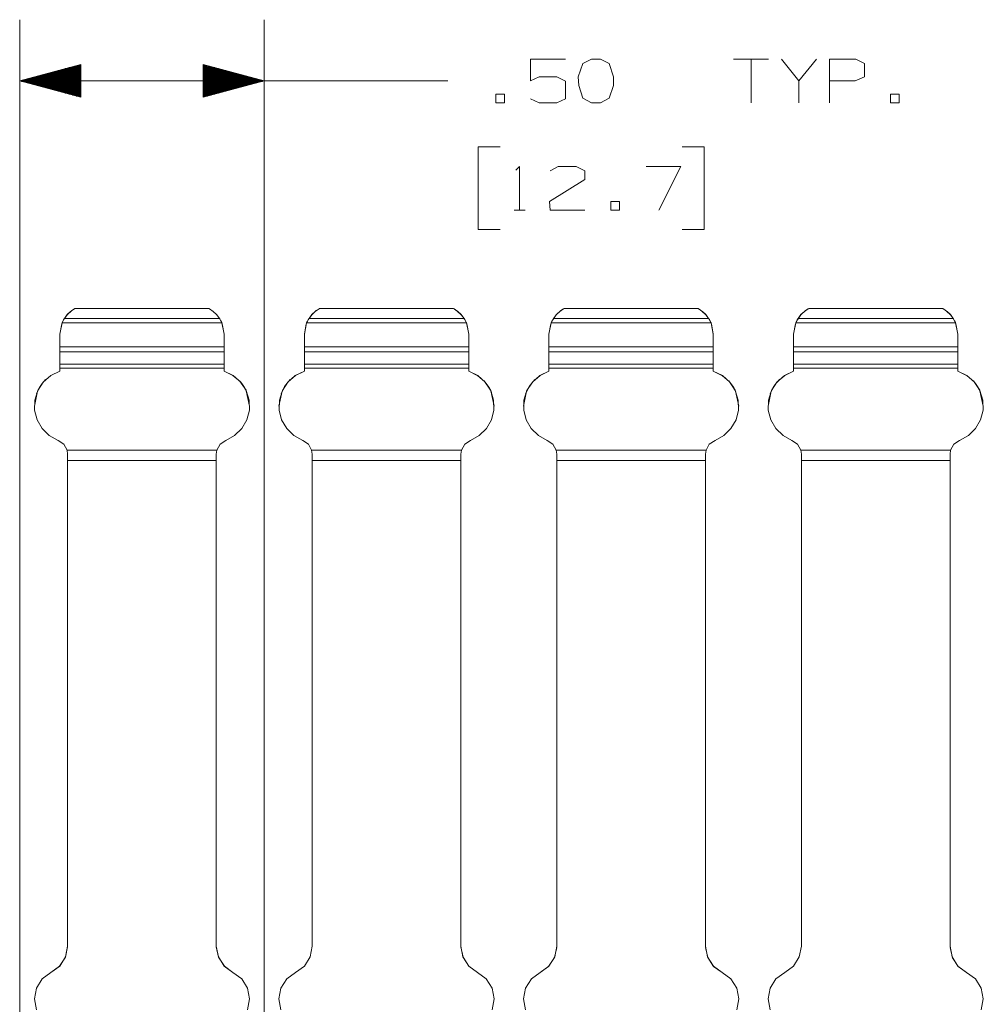
# Model space of a CAD drawing. Units: inches. Extents: x -0.1 to 17.1, y -0.1 to 11.1.
# Drawn here: x 9.2 to 11.2, y 5 to 7 of the extents above; entities that cross this region are included whole.
import ezdxf

# ---------------------------------------------------------------- set-up
doc = ezdxf.new("R2010")
doc.units = ezdxf.units.IN
doc.header["$MEASUREMENT"] = 0
doc.layers.add('Trimetric', color=7, linetype='CONTINUOUS', true_color=0xffffff)

msp = doc.modelspace()

# ---------------------------------------------------------------- linework, layer by layer
at = {"layer": 'Trimetric', "color": 18, "linetype": 'Continuous', "lineweight": 18}
for p, q in [((9.2356, 3.8949), (9.2356, 7.0472)), ((9.7356, 3.8949), (9.7356, 7.0472)), ((10.2796, 6.9222), (10.2796, 6.9663)), ((10.2796, 6.9663), (10.3518, 6.9663)), ((10.4049, 6.9663), (10.3871, 6.9579)), ((10.4227, 6.9663), (10.4049, 6.9663)), ((10.4405, 6.9579), (10.4227, 6.9663)), ((10.7664, 6.9663), (10.6951, 6.9663)), ((10.7307, 6.9663), (10.7307, 6.8772)), ((10.8288, 6.9222), (10.7932, 6.9663)), ((10.8644, 6.9663), (10.8288, 6.9222)), ((10.8912, 6.8772), (10.8912, 6.9663)), ((10.8912, 6.9663), (10.9447, 6.9663)), ((10.9447, 6.9663), (10.9625, 6.9579)), ((9.3606, 6.9557), (9.2356, 6.9222)), ((9.3606, 6.9452), (9.3215, 6.9452)), ((9.3606, 6.9472), (9.3289, 6.9472)), ((9.3606, 6.9492), (9.3364, 6.9492)), ((9.3606, 6.9512), (9.3439, 6.9512)), ((9.3606, 6.9532), (9.3513, 6.9532)), ((9.3606, 6.9552), (9.3588, 6.9552)), ((9.3606, 6.9552), (9.3588, 6.9552)), ((9.3606, 6.8887), (9.3606, 6.9557)), ((9.7356, 6.9222), (9.6106, 6.9557)), ((9.6106, 6.9557), (9.6106, 6.8887)), ((9.6106, 6.9552), (9.6125, 6.9552)), ((9.6106, 6.9552), (9.6125, 6.9552)), ((9.6106, 6.9532), (9.6199, 6.9532)), ((9.6106, 6.9512), (9.6274, 6.9512)), ((9.6106, 6.9492), (9.6349, 6.9492)), ((9.6106, 6.9472), (9.6423, 6.9472)), ((9.6106, 6.9452), (9.6498, 6.9452)), ((10.3871, 6.9579), (10.3777, 6.9307)), ((10.4499, 6.9307), (10.4405, 6.9579)), ((10.9625, 6.9579), (10.9625, 6.9307)), ((9.3606, 6.9252), (9.2468, 6.9252)), ((9.3606, 6.9272), (9.2543, 6.9272)), ((9.3606, 6.9292), (9.2617, 6.9292)), ((9.3606, 6.9312), (9.2692, 6.9312)), ((9.3606, 6.9332), (9.2767, 6.9332)), ((9.3606, 6.9352), (9.2841, 6.9352)), ((9.3606, 6.9372), (9.2916, 6.9372)), ((9.3606, 6.9392), (9.2991, 6.9392)), ((9.3606, 6.9412), (9.3065, 6.9412)), ((9.3606, 6.9432), (9.314, 6.9432)), ((9.6106, 6.9432), (9.6573, 6.9432)), ((9.6106, 6.9412), (9.6647, 6.9412)), ((9.6106, 6.9392), (9.6722, 6.9392)), ((9.6106, 6.9372), (9.6796, 6.9372)), ((9.6106, 6.9352), (9.6871, 6.9352)), ((9.6106, 6.9332), (9.6946, 6.9332)), ((9.6106, 6.9312), (9.702, 6.9312)), ((9.6106, 6.9292), (9.7095, 6.9292)), ((9.6106, 6.9272), (9.717, 6.9272)), ((9.6106, 6.9252), (9.7244, 6.9252)), ((10.2974, 6.9307), (10.2796, 6.9222)), ((10.334, 6.9307), (10.2974, 6.9307)), ((10.3518, 6.9213), (10.334, 6.9307)), ((10.3777, 6.9307), (10.3786, 6.9129)), ((10.4499, 6.9129), (10.4499, 6.9307)), ((10.9625, 6.9307), (10.9437, 6.9222)), ((9.2356, 6.9222), (9.8606, 6.9222)), ((9.2356, 6.9222), (9.3606, 6.8887)), ((9.3606, 6.9232), (9.2394, 6.9232)), ((9.3606, 6.9212), (9.2394, 6.9212)), ((9.3606, 6.9192), (9.2468, 6.9192)), ((9.3606, 6.9172), (9.2543, 6.9172)), ((9.3606, 6.9152), (9.2617, 6.9152)), ((9.3606, 6.9132), (9.2692, 6.9132)), ((9.3606, 6.9112), (9.2767, 6.9112)), ((9.3606, 6.9092), (9.2841, 6.9092)), ((9.3606, 6.9072), (9.2916, 6.9072)), ((9.3606, 6.9052), (9.2991, 6.9052)), ((9.6106, 6.9232), (9.7319, 6.9232)), ((9.6106, 6.8887), (9.7356, 6.9222)), ((9.6106, 6.9212), (9.7319, 6.9212)), ((9.6106, 6.9192), (9.7244, 6.9192)), ((9.6106, 6.9172), (9.717, 6.9172)), ((9.6106, 6.9152), (9.7095, 6.9152)), ((9.6106, 6.9132), (9.702, 6.9132)), ((9.6106, 6.9112), (9.6946, 6.9112)), ((9.6106, 6.9092), (9.6871, 6.9092)), ((9.6106, 6.9072), (9.6796, 6.9072)), ((9.6106, 6.9052), (9.6722, 6.9052)), ((9.8606, 6.9222), (10.1106, 6.9222)), ((10.3518, 6.8857), (10.3518, 6.9213)), ((10.3786, 6.9129), (10.3871, 6.8866)), ((10.4405, 6.8866), (10.4499, 6.9129)), ((10.8288, 6.8772), (10.8288, 6.9222)), ((10.9437, 6.9222), (10.8912, 6.9222)), ((9.3606, 6.9032), (9.3065, 6.9032)), ((9.3606, 6.9012), (9.314, 6.9012)), ((9.3606, 6.8992), (9.3215, 6.8992)), ((9.3606, 6.8972), (9.3289, 6.8972)), ((9.3606, 6.8952), (9.3364, 6.8952)), ((9.3606, 6.8932), (9.3439, 6.8932)), ((9.3606, 6.8912), (9.3513, 6.8912)), ((9.3606, 6.8892), (9.3588, 6.8892)), ((9.3606, 6.8892), (9.3588, 6.8892)), ((9.6106, 6.9032), (9.6647, 6.9032)), ((9.6106, 6.9012), (9.6573, 6.9012)), ((9.6106, 6.8992), (9.6498, 6.8992)), ((9.6106, 6.8972), (9.6423, 6.8972)), ((9.6106, 6.8952), (9.6349, 6.8952)), ((9.6106, 6.8932), (9.6274, 6.8932)), ((9.6106, 6.8912), (9.6199, 6.8912)), ((9.6106, 6.8892), (9.6125, 6.8892)), ((9.6106, 6.8892), (9.6125, 6.8892)), ((10.2266, 6.895), (10.2087, 6.895)), ((10.2087, 6.895), (10.2087, 6.8772)), ((10.2266, 6.8772), (10.2266, 6.895)), ((10.2796, 6.8857), (10.2974, 6.8772)), ((10.334, 6.8772), (10.3518, 6.8857)), ((10.3871, 6.8866), (10.4049, 6.8772)), ((10.4227, 6.8772), (10.4405, 6.8866)), ((11.0334, 6.895), (11.0156, 6.895)), ((11.0156, 6.895), (11.0156, 6.8772)), ((11.0334, 6.8772), (11.0334, 6.895)), ((10.2087, 6.8772), (10.2266, 6.8772)), ((10.2974, 6.8772), (10.334, 6.8772)), ((10.4049, 6.8772), (10.4227, 6.8772)), ((11.0156, 6.8772), (11.0334, 6.8772)), ((10.2181, 6.7872), (10.1731, 6.7872)), ((10.1731, 6.7872), (10.1731, 6.6185)), ((10.6351, 6.7872), (10.5901, 6.7872)), ((10.6351, 6.6185), (10.6351, 6.7872)), ((10.25, 6.7394), (10.2575, 6.7469)), ((10.2575, 6.7469), (10.2575, 6.6579)), ((10.3199, 6.7385), (10.3368, 6.7469)), ((10.3368, 6.7469), (10.3734, 6.7469)), ((10.3734, 6.7469), (10.3912, 6.7385)), ((10.5873, 6.7469), (10.5161, 6.7469)), ((10.5423, 6.6579), (10.5873, 6.7469)), ((10.3912, 6.7385), (10.3912, 6.7207)), ((10.3912, 6.7207), (10.319, 6.6757)), ((10.319, 6.6757), (10.3199, 6.6579)), ((10.4621, 6.6757), (10.4442, 6.6757)), ((10.4442, 6.6757), (10.4442, 6.6579)), ((10.4621, 6.6579), (10.4621, 6.6757)), ((10.2462, 6.6579), (10.2687, 6.6579)), ((10.3199, 6.6579), (10.3912, 6.6579)), ((10.4442, 6.6579), (10.4621, 6.6579)), ((10.1731, 6.6185), (10.2181, 6.6185)), ((10.5901, 6.6185), (10.6351, 6.6185)), ((9.3326, 6.4439), (9.3255, 6.434)), ((9.3272, 6.4367), (9.3329, 6.4443)), ((9.3419, 6.4525), (9.3326, 6.4439)), ((9.3329, 6.4443), (9.3398, 6.4508)), ((9.3398, 6.4508), (9.3476, 6.4562)), ((9.3476, 6.4562), (9.3419, 6.4525)), ((9.3476, 6.4562), (9.3486, 6.4568)), ((9.3486, 6.4568), (9.3476, 6.4562)), ((9.3486, 6.4568), (9.3476, 6.4562)), ((9.3476, 6.4562), (9.3486, 6.4568)), ((9.3476, 6.4562), (9.3476, 6.4562)), ((9.6226, 6.4568), (9.3486, 6.4568)), ((9.6222, 6.457), (9.349, 6.457)), ((9.349, 6.457), (9.349, 6.457)), ((9.6223, 6.457), (9.6222, 6.457)), ((9.6236, 6.4562), (9.6226, 6.4568)), ((9.6226, 6.4568), (9.6236, 6.4562)), ((9.6227, 6.4568), (9.6236, 6.4562)), ((9.6236, 6.4562), (9.6227, 6.4568)), ((9.6246, 6.4556), (9.6236, 6.4562)), ((9.6246, 6.4556), (9.6236, 6.4562)), ((9.6236, 6.4562), (9.6314, 6.4508)), ((9.6236, 6.4562), (9.6236, 6.4562)), ((9.6303, 6.4517), (9.6246, 6.4556)), ((9.6303, 6.4517), (9.6246, 6.4556)), ((9.6385, 6.4441), (9.6303, 6.4517)), ((9.6384, 6.4441), (9.6303, 6.4517)), ((9.6314, 6.4508), (9.6383, 6.4443)), ((9.6383, 6.4443), (9.6441, 6.4367)), ((9.6447, 6.4357), (9.6384, 6.4441)), ((9.6447, 6.4357), (9.6385, 6.4441)), ((9.8326, 6.4439), (9.8255, 6.434)), ((9.8272, 6.4367), (9.8329, 6.4443)), ((9.8419, 6.4525), (9.8326, 6.4439)), ((9.8329, 6.4443), (9.8398, 6.4508)), ((9.8398, 6.4508), (9.8476, 6.4562)), ((9.8476, 6.4562), (9.8419, 6.4525)), ((9.8476, 6.4562), (9.8486, 6.4568)), ((9.8486, 6.4568), (9.8476, 6.4562)), ((9.8486, 6.4568), (9.8476, 6.4562)), ((9.8476, 6.4562), (9.8486, 6.4568)), ((9.8476, 6.4562), (9.8476, 6.4562)), ((10.1226, 6.4568), (9.8486, 6.4568)), ((10.1222, 6.457), (9.849, 6.457)), ((9.849, 6.457), (9.849, 6.457)), ((10.1223, 6.457), (10.1222, 6.457)), ((10.1236, 6.4562), (10.1226, 6.4568)), ((10.1226, 6.4568), (10.1236, 6.4562)), ((10.1227, 6.4568), (10.1236, 6.4562)), ((10.1236, 6.4562), (10.1227, 6.4568)), ((10.1246, 6.4556), (10.1236, 6.4562)), ((10.1246, 6.4556), (10.1236, 6.4562)), ((10.1236, 6.4562), (10.1314, 6.4508)), ((10.1236, 6.4562), (10.1236, 6.4562)), ((10.1303, 6.4517), (10.1246, 6.4556)), ((10.1303, 6.4517), (10.1246, 6.4556)), ((10.1385, 6.4441), (10.1303, 6.4517)), ((10.1384, 6.4441), (10.1303, 6.4517)), ((10.1314, 6.4508), (10.1383, 6.4443)), ((10.1383, 6.4443), (10.1441, 6.4367)), ((10.1447, 6.4357), (10.1384, 6.4441)), ((10.1447, 6.4357), (10.1385, 6.4441)), ((10.3326, 6.4439), (10.3255, 6.434)), ((10.3272, 6.4367), (10.3329, 6.4443)), ((10.3419, 6.4525), (10.3326, 6.4439)), ((10.3329, 6.4443), (10.3398, 6.4508)), ((10.3398, 6.4508), (10.3476, 6.4562)), ((10.3476, 6.4562), (10.3419, 6.4525)), ((10.3476, 6.4562), (10.3486, 6.4568)), ((10.3486, 6.4568), (10.3476, 6.4562)), ((10.3486, 6.4568), (10.3476, 6.4562)), ((10.3476, 6.4562), (10.3486, 6.4568)), ((10.3476, 6.4562), (10.3476, 6.4562)), ((10.6226, 6.4568), (10.3486, 6.4568)), ((10.6222, 6.457), (10.349, 6.457)), ((10.349, 6.457), (10.349, 6.457)), ((10.6223, 6.457), (10.6222, 6.457)), ((10.6236, 6.4562), (10.6226, 6.4568)), ((10.6226, 6.4568), (10.6236, 6.4562)), ((10.6227, 6.4568), (10.6236, 6.4562)), ((10.6236, 6.4562), (10.6227, 6.4568)), ((10.6246, 6.4556), (10.6236, 6.4562)), ((10.6246, 6.4556), (10.6236, 6.4562)), ((10.6236, 6.4562), (10.6314, 6.4508)), ((10.6236, 6.4562), (10.6236, 6.4562)), ((10.6303, 6.4517), (10.6246, 6.4556)), ((10.6303, 6.4517), (10.6246, 6.4556)), ((10.6385, 6.4441), (10.6303, 6.4517)), ((10.6384, 6.4441), (10.6303, 6.4517)), ((10.6314, 6.4508), (10.6383, 6.4443)), ((10.6383, 6.4443), (10.6441, 6.4367)), ((10.6447, 6.4357), (10.6384, 6.4441)), ((10.6447, 6.4357), (10.6385, 6.4441)), ((10.8326, 6.4439), (10.8255, 6.434)), ((10.8272, 6.4367), (10.8329, 6.4443)), ((10.8419, 6.4525), (10.8326, 6.4439)), ((10.8329, 6.4443), (10.8398, 6.4508)), ((10.8398, 6.4508), (10.8476, 6.4562)), ((10.8476, 6.4562), (10.8419, 6.4525)), ((10.8476, 6.4562), (10.8486, 6.4568)), ((10.8486, 6.4568), (10.8476, 6.4562)), ((10.8486, 6.4568), (10.8476, 6.4562)), ((10.8476, 6.4562), (10.8486, 6.4568)), ((10.8476, 6.4562), (10.8476, 6.4562)), ((11.1226, 6.4568), (10.8486, 6.4568)), ((11.1222, 6.457), (10.849, 6.457)), ((10.849, 6.457), (10.849, 6.457)), ((11.1223, 6.457), (11.1222, 6.457)), ((11.1236, 6.4562), (11.1226, 6.4568)), ((11.1226, 6.4568), (11.1236, 6.4562)), ((11.1227, 6.4568), (11.1236, 6.4562)), ((11.1236, 6.4562), (11.1227, 6.4568)), ((11.1246, 6.4556), (11.1236, 6.4562)), ((11.1246, 6.4556), (11.1236, 6.4562)), ((11.1236, 6.4562), (11.1314, 6.4508)), ((11.1236, 6.4562), (11.1236, 6.4562)), ((11.1303, 6.4517), (11.1246, 6.4556)), ((11.1303, 6.4517), (11.1246, 6.4556)), ((11.1385, 6.4441), (11.1303, 6.4517)), ((11.1384, 6.4441), (11.1303, 6.4517)), ((11.1314, 6.4508), (11.1383, 6.4443)), ((11.1383, 6.4443), (11.1441, 6.4367)), ((11.1447, 6.4357), (11.1384, 6.4441)), ((11.1447, 6.4357), (11.1385, 6.4441)), ((9.3176, 6.4043), (9.3222, 6.4273)), ((9.3176, 6.4042), (9.3222, 6.4273)), ((9.3176, 6.4043), (9.3215, 6.4256)), ((9.3176, 6.4042), (9.3215, 6.4256)), ((9.3255, 6.434), (9.3215, 6.4256)), ((9.3222, 6.4273), (9.3238, 6.4308)), ((9.649, 6.4273), (9.3222, 6.4273)), ((9.3238, 6.4308), (9.3254, 6.4338)), ((9.3254, 6.4338), (9.3267, 6.436)), ((9.3267, 6.436), (9.3272, 6.4367)), ((9.6441, 6.4367), (9.3272, 6.4367)), ((9.6441, 6.4367), (9.6446, 6.4358)), ((9.6446, 6.4358), (9.6456, 6.4342)), ((9.6497, 6.4256), (9.6447, 6.4357)), ((9.6497, 6.4256), (9.6447, 6.4357)), ((9.6456, 6.4342), (9.647, 6.4317)), ((9.647, 6.4317), (9.6486, 6.4284)), ((9.6486, 6.4284), (9.649, 6.4273)), ((9.649, 6.4273), (9.6536, 6.4043)), ((9.649, 6.4273), (9.6536, 6.4042)), ((9.6497, 6.4256), (9.6536, 6.4043)), ((9.6497, 6.4256), (9.6536, 6.4042)), ((9.8176, 6.4042), (9.8222, 6.4273)), ((9.8176, 6.4043), (9.8215, 6.4256)), ((9.8176, 6.4042), (9.8215, 6.4256)), ((9.8255, 6.434), (9.8215, 6.4256)), ((9.8222, 6.4273), (9.8238, 6.4308)), ((10.149, 6.4273), (9.8222, 6.4273)), ((9.8238, 6.4308), (9.8254, 6.4338)), ((9.8254, 6.4338), (9.8267, 6.436)), ((9.8267, 6.436), (9.8272, 6.4367)), ((10.1441, 6.4367), (9.8272, 6.4367)), ((10.1441, 6.4367), (10.1446, 6.4358)), ((10.1446, 6.4358), (10.1456, 6.4342)), ((10.1497, 6.4256), (10.1447, 6.4357)), ((10.1497, 6.4256), (10.1447, 6.4357)), ((10.1456, 6.4342), (10.147, 6.4317)), ((10.147, 6.4317), (10.1486, 6.4284)), ((10.1486, 6.4284), (10.149, 6.4273)), ((10.149, 6.4273), (10.1536, 6.4042)), ((10.1497, 6.4256), (10.1536, 6.4043)), ((10.1497, 6.4256), (10.1536, 6.4042)), ((10.3176, 6.4042), (10.3222, 6.4273)), ((10.3176, 6.4043), (10.3215, 6.4256)), ((10.3176, 6.4042), (10.3215, 6.4256)), ((10.3255, 6.434), (10.3215, 6.4256)), ((10.3222, 6.4273), (10.3238, 6.4308)), ((10.649, 6.4273), (10.3222, 6.4273)), ((10.3238, 6.4308), (10.3254, 6.4338)), ((10.3254, 6.4338), (10.3267, 6.436)), ((10.3267, 6.436), (10.3272, 6.4367)), ((10.6441, 6.4367), (10.3272, 6.4367)), ((10.6441, 6.4367), (10.6446, 6.4358)), ((10.6446, 6.4358), (10.6456, 6.4342)), ((10.6497, 6.4256), (10.6447, 6.4357)), ((10.6497, 6.4256), (10.6447, 6.4357)), ((10.6456, 6.4342), (10.647, 6.4317)), ((10.647, 6.4317), (10.6486, 6.4284)), ((10.6486, 6.4284), (10.649, 6.4273)), ((10.649, 6.4273), (10.6536, 6.4042)), ((10.6497, 6.4256), (10.6536, 6.4043)), ((10.6497, 6.4256), (10.6536, 6.4042)), ((10.8176, 6.4042), (10.8222, 6.4273)), ((10.8176, 6.4043), (10.8215, 6.4256)), ((10.8176, 6.4042), (10.8215, 6.4256)), ((10.8255, 6.434), (10.8215, 6.4256)), ((10.8222, 6.4273), (10.8238, 6.4308)), ((11.149, 6.4273), (10.8222, 6.4273)), ((10.8238, 6.4308), (10.8254, 6.4338)), ((10.8254, 6.4338), (10.8267, 6.436)), ((10.8267, 6.436), (10.8272, 6.4367)), ((11.1441, 6.4367), (10.8272, 6.4367)), ((11.1441, 6.4367), (11.1446, 6.4358)), ((11.1446, 6.4358), (11.1456, 6.4342)), ((11.1497, 6.4256), (11.1447, 6.4357)), ((11.1497, 6.4256), (11.1447, 6.4357)), ((11.1456, 6.4342), (11.147, 6.4317)), ((11.147, 6.4317), (11.1486, 6.4284)), ((11.1486, 6.4284), (11.149, 6.4273)), ((11.149, 6.4273), (11.1536, 6.4042)), ((11.1497, 6.4256), (11.1536, 6.4043)), ((11.1497, 6.4256), (11.1536, 6.4042)), ((9.3176, 6.4042), (9.3176, 6.3783)), ((9.3176, 6.4042), (9.3176, 6.4042)), ((9.6536, 6.4042), (9.6536, 6.3783)), ((9.6536, 6.4042), (9.6536, 6.4042)), ((9.8176, 6.4042), (9.8176, 6.3783)), ((9.8176, 6.4042), (9.8176, 6.4042)), ((10.1536, 6.4042), (10.1536, 6.3783)), ((10.1536, 6.4042), (10.1536, 6.4042)), ((10.3176, 6.4042), (10.3176, 6.3783)), ((10.3176, 6.4042), (10.3176, 6.4042)), ((10.6536, 6.4042), (10.6536, 6.3783)), ((10.6536, 6.4042), (10.6536, 6.4042)), ((10.8176, 6.4042), (10.8176, 6.3783)), ((10.8176, 6.4042), (10.8176, 6.4042)), ((11.1536, 6.4042), (11.1536, 6.3783)), ((11.1536, 6.4042), (11.1536, 6.4042)), ((9.6536, 6.3783), (9.3176, 6.3783)), ((9.3176, 6.3783), (9.3176, 6.3719)), ((9.3176, 6.3719), (9.3176, 6.3681)), ((9.6536, 6.3681), (9.3176, 6.3681)), ((9.3176, 6.343), (9.3176, 6.3681)), ((9.6536, 6.3783), (9.6536, 6.3719)), ((9.6536, 6.3719), (9.6536, 6.3681)), ((9.6536, 6.343), (9.6536, 6.3681)), ((10.1536, 6.3783), (9.8176, 6.3783)), ((9.8176, 6.3783), (9.8176, 6.3719)), ((9.8176, 6.3719), (9.8176, 6.3681)), ((9.8176, 6.343), (9.8176, 6.3681)), ((10.1536, 6.3681), (9.8176, 6.3681)), ((10.1536, 6.3783), (10.1536, 6.3719)), ((10.1536, 6.3719), (10.1536, 6.3681)), ((10.1536, 6.343), (10.1536, 6.3681)), ((10.6536, 6.3783), (10.3176, 6.3783)), ((10.3176, 6.3783), (10.3176, 6.3719)), ((10.3176, 6.3719), (10.3176, 6.3681)), ((10.6536, 6.3681), (10.3176, 6.3681)), ((10.3176, 6.343), (10.3176, 6.3681)), ((10.6536, 6.3783), (10.6536, 6.3719)), ((10.6536, 6.3719), (10.6536, 6.3681)), ((10.6536, 6.343), (10.6536, 6.3681)), ((11.1536, 6.3783), (10.8176, 6.3783)), ((10.8176, 6.3783), (10.8176, 6.3719)), ((10.8176, 6.3719), (10.8176, 6.3681)), ((10.8176, 6.343), (10.8176, 6.3681)), ((11.1536, 6.3681), (10.8176, 6.3681)), ((11.1536, 6.3783), (11.1536, 6.3719)), ((11.1536, 6.3719), (11.1536, 6.3681)), ((11.1536, 6.343), (11.1536, 6.3681)), ((9.6536, 6.343), (9.3176, 6.343)), ((9.3176, 6.3396), (9.3176, 6.343)), ((9.6536, 6.3396), (9.6536, 6.343)), ((10.1536, 6.343), (9.8176, 6.343)), ((9.8176, 6.3396), (9.8176, 6.343)), ((10.1536, 6.3396), (10.1536, 6.343)), ((10.6536, 6.343), (10.3176, 6.343)), ((10.3176, 6.3396), (10.3176, 6.343)), ((10.6536, 6.3396), (10.6536, 6.343)), ((11.1536, 6.343), (10.8176, 6.343)), ((10.8176, 6.3396), (10.8176, 6.343)), ((11.1536, 6.3396), (11.1536, 6.343)), ((9.3176, 6.3288), (9.2991, 6.3199)), ((9.2996, 6.3202), (9.3176, 6.3288)), ((9.2996, 6.3202), (9.3176, 6.3288)), ((9.3176, 6.3349), (9.3176, 6.3396)), ((9.6536, 6.3349), (9.3176, 6.3349)), ((9.3176, 6.3288), (9.3176, 6.3349)), ((9.3176, 6.3288), (9.3176, 6.3288)), ((9.6536, 6.3349), (9.6536, 6.3396)), ((9.6536, 6.3288), (9.6536, 6.3349)), ((9.6536, 6.3288), (9.6717, 6.3202)), ((9.6536, 6.3288), (9.6717, 6.3202)), ((9.6739, 6.3186), (9.6536, 6.3288)), ((9.6721, 6.3199), (9.6536, 6.3288)), ((9.6536, 6.3288), (9.6536, 6.3288)), ((9.8176, 6.3288), (9.7991, 6.3199)), ((9.7996, 6.3202), (9.8176, 6.3288)), ((9.7996, 6.3202), (9.8176, 6.3288)), ((9.8176, 6.3349), (9.8176, 6.3396)), ((10.1536, 6.3349), (9.8176, 6.3349)), ((9.8176, 6.3288), (9.8176, 6.3349)), ((9.8176, 6.3288), (9.8176, 6.3288)), ((10.1536, 6.3349), (10.1536, 6.3396)), ((10.1536, 6.3288), (10.1536, 6.3349)), ((10.1536, 6.3288), (10.1717, 6.3202)), ((10.1536, 6.3288), (10.1717, 6.3202)), ((10.1739, 6.3186), (10.1536, 6.3288)), ((10.1721, 6.3199), (10.1536, 6.3288)), ((10.1536, 6.3288), (10.1536, 6.3288)), ((10.3176, 6.3288), (10.2991, 6.3199)), ((10.2996, 6.3202), (10.3176, 6.3288)), ((10.2996, 6.3202), (10.3176, 6.3288)), ((10.3176, 6.3349), (10.3176, 6.3396)), ((10.6536, 6.3349), (10.3176, 6.3349)), ((10.3176, 6.3288), (10.3176, 6.3349)), ((10.3176, 6.3288), (10.3176, 6.3288)), ((10.6536, 6.3349), (10.6536, 6.3396)), ((10.6536, 6.3288), (10.6536, 6.3349)), ((10.6536, 6.3288), (10.6717, 6.3202)), ((10.6536, 6.3288), (10.6717, 6.3202)), ((10.6739, 6.3186), (10.6536, 6.3288)), ((10.6721, 6.3199), (10.6536, 6.3288)), ((10.6536, 6.3288), (10.6536, 6.3288)), ((10.8176, 6.3288), (10.7991, 6.3199)), ((10.7996, 6.3202), (10.8176, 6.3288)), ((10.7996, 6.3202), (10.8176, 6.3288)), ((10.8176, 6.3349), (10.8176, 6.3396)), ((11.1536, 6.3349), (10.8176, 6.3349)), ((10.8176, 6.3288), (10.8176, 6.3349)), ((10.8176, 6.3288), (10.8176, 6.3288)), ((11.1536, 6.3349), (11.1536, 6.3396)), ((11.1536, 6.3288), (11.1536, 6.3349)), ((11.1536, 6.3288), (11.1717, 6.3202)), ((11.1536, 6.3288), (11.1717, 6.3202)), ((11.1739, 6.3186), (11.1536, 6.3288)), ((11.1721, 6.3199), (11.1536, 6.3288)), ((11.1536, 6.3288), (11.1536, 6.3288)), ((9.2838, 6.3063), (9.2726, 6.289)), ((9.2845, 6.3071), (9.2772, 6.2975)), ((9.2845, 6.3071), (9.2772, 6.2975)), ((9.2887, 6.3115), (9.2796, 6.301)), ((9.2991, 6.3199), (9.2838, 6.3063)), ((9.2845, 6.3071), (9.2996, 6.3202)), ((9.2845, 6.3071), (9.2996, 6.3202)), ((9.2845, 6.3071), (9.2845, 6.3071)), ((9.6717, 6.3202), (9.6868, 6.3071)), ((9.6717, 6.3202), (9.6868, 6.3071)), ((9.6875, 6.3063), (9.6721, 6.3199)), ((9.6983, 6.2896), (9.6853, 6.3087)), ((9.6896, 6.3038), (9.6868, 6.3071)), ((9.6868, 6.3071), (9.6868, 6.3071)), ((9.6896, 6.3038), (9.6868, 6.3071)), ((9.6986, 6.289), (9.6875, 6.3063)), ((9.6953, 6.2955), (9.6896, 6.3038)), ((9.6952, 6.2955), (9.6896, 6.3038)), ((9.7838, 6.3063), (9.7726, 6.289)), ((9.7845, 6.3071), (9.7772, 6.2975)), ((9.7845, 6.3071), (9.7772, 6.2975)), ((9.7887, 6.3115), (9.7796, 6.301)), ((9.7991, 6.3199), (9.7838, 6.3063)), ((9.7845, 6.3071), (9.7996, 6.3202)), ((9.7845, 6.3071), (9.7996, 6.3202)), ((9.7845, 6.3071), (9.7845, 6.3071)), ((10.1717, 6.3202), (10.1868, 6.3071)), ((10.1717, 6.3202), (10.1868, 6.3071)), ((10.1875, 6.3063), (10.1721, 6.3199)), ((10.1983, 6.2896), (10.1853, 6.3087)), ((10.1868, 6.3071), (10.1868, 6.3071)), ((10.1896, 6.3038), (10.1868, 6.3071)), ((10.1896, 6.3038), (10.1868, 6.3071)), ((10.1986, 6.289), (10.1875, 6.3063)), ((10.1953, 6.2955), (10.1896, 6.3038)), ((10.1952, 6.2955), (10.1896, 6.3038)), ((10.2838, 6.3063), (10.2726, 6.289)), ((10.2845, 6.3071), (10.2772, 6.2975)), ((10.2845, 6.3071), (10.2772, 6.2975)), ((10.2887, 6.3115), (10.2796, 6.301)), ((10.2991, 6.3199), (10.2838, 6.3063)), ((10.2845, 6.3071), (10.2996, 6.3202)), ((10.2845, 6.3071), (10.2996, 6.3202)), ((10.2845, 6.3071), (10.2845, 6.3071)), ((10.6717, 6.3202), (10.6868, 6.3071)), ((10.6717, 6.3202), (10.6868, 6.3071)), ((10.6875, 6.3063), (10.6721, 6.3199)), ((10.6983, 6.2896), (10.6853, 6.3087)), ((10.6868, 6.3071), (10.6868, 6.3071)), ((10.6896, 6.3038), (10.6868, 6.3071)), ((10.6896, 6.3038), (10.6868, 6.3071)), ((10.6986, 6.289), (10.6875, 6.3063)), ((10.6953, 6.2955), (10.6896, 6.3038)), ((10.6952, 6.2955), (10.6896, 6.3038)), ((10.7838, 6.3063), (10.7726, 6.289)), ((10.7845, 6.3071), (10.7772, 6.2975)), ((10.7845, 6.3071), (10.7772, 6.2975)), ((10.7887, 6.3115), (10.7796, 6.301)), ((10.7991, 6.3199), (10.7838, 6.3063)), ((10.7845, 6.3071), (10.7996, 6.3202)), ((10.7845, 6.3071), (10.7996, 6.3202)), ((10.7845, 6.3071), (10.7845, 6.3071)), ((11.1717, 6.3202), (11.1868, 6.3071)), ((11.1717, 6.3202), (11.1868, 6.3071)), ((11.1875, 6.3063), (11.1721, 6.3199)), ((11.1983, 6.2896), (11.1853, 6.3087)), ((11.1868, 6.3071), (11.1868, 6.3071)), ((11.1896, 6.3038), (11.1868, 6.3071)), ((11.1896, 6.3038), (11.1868, 6.3071)), ((11.1986, 6.289), (11.1875, 6.3063)), ((11.1953, 6.2955), (11.1896, 6.3038)), ((11.1952, 6.2955), (11.1896, 6.3038)), ((9.272, 6.2876), (9.2656, 6.2574)), ((9.272, 6.2876), (9.2656, 6.2574)), ((9.2726, 6.289), (9.2666, 6.2694)), ((9.2783, 6.2991), (9.27, 6.2826)), ((9.2728, 6.2895), (9.272, 6.2876)), ((9.2728, 6.2895), (9.272, 6.2876)), ((9.2772, 6.2975), (9.2728, 6.2895)), ((9.2772, 6.2975), (9.2728, 6.2895)), ((9.6993, 6.2876), (9.6952, 6.2955)), ((9.6993, 6.2876), (9.6953, 6.2955)), ((9.7046, 6.2694), (9.6986, 6.289)), ((9.7056, 6.2574), (9.6988, 6.2887)), ((9.7056, 6.2574), (9.6993, 6.2876)), ((9.772, 6.2876), (9.7656, 6.2574)), ((9.772, 6.2876), (9.7656, 6.2574)), ((9.7726, 6.289), (9.7666, 6.2694)), ((9.7783, 6.2991), (9.77, 6.2826)), ((9.7728, 6.2895), (9.772, 6.2876)), ((9.7728, 6.2895), (9.772, 6.2876)), ((9.7772, 6.2975), (9.7728, 6.2895)), ((9.7772, 6.2975), (9.7728, 6.2895)), ((10.1993, 6.2876), (10.1952, 6.2955)), ((10.1993, 6.2876), (10.1953, 6.2955)), ((10.2046, 6.2694), (10.1986, 6.289)), ((10.2056, 6.2574), (10.1988, 6.2887)), ((10.2056, 6.2574), (10.1993, 6.2876)), ((10.272, 6.2876), (10.2656, 6.2574)), ((10.272, 6.2876), (10.2656, 6.2574)), ((10.2726, 6.289), (10.2666, 6.2694)), ((10.2783, 6.2991), (10.27, 6.2826)), ((10.2728, 6.2895), (10.272, 6.2876)), ((10.2728, 6.2895), (10.272, 6.2876)), ((10.2772, 6.2975), (10.2728, 6.2895)), ((10.2772, 6.2975), (10.2728, 6.2895)), ((10.6993, 6.2876), (10.6952, 6.2955)), ((10.6993, 6.2876), (10.6953, 6.2955)), ((10.7046, 6.2694), (10.6986, 6.289)), ((10.7056, 6.2574), (10.6988, 6.2887)), ((10.7056, 6.2574), (10.6993, 6.2876)), ((10.772, 6.2876), (10.7656, 6.2574)), ((10.772, 6.2876), (10.7656, 6.2574)), ((10.7726, 6.289), (10.7666, 6.2694)), ((10.7783, 6.2991), (10.77, 6.2826)), ((10.7728, 6.2895), (10.772, 6.2876)), ((10.7728, 6.2895), (10.772, 6.2876)), ((10.7772, 6.2975), (10.7728, 6.2895)), ((10.7772, 6.2975), (10.7728, 6.2895)), ((11.1993, 6.2876), (11.1952, 6.2955)), ((11.1993, 6.2876), (11.1953, 6.2955)), ((11.2046, 6.2694), (11.1986, 6.289)), ((11.2056, 6.2574), (11.1988, 6.2887)), ((11.2056, 6.2574), (11.1993, 6.2876)), ((9.2666, 6.2694), (9.2661, 6.2489)), ((9.7051, 6.2489), (9.7046, 6.2694)), ((9.7666, 6.2694), (9.7661, 6.2489)), ((10.2051, 6.2489), (10.2046, 6.2694)), ((10.2666, 6.2694), (10.2661, 6.2489)), ((10.7051, 6.2489), (10.7046, 6.2694)), ((10.7666, 6.2694), (10.7661, 6.2489)), ((11.2051, 6.2489), (11.2046, 6.2694)), ((9.2656, 6.2574), (9.2656, 6.2574)), ((9.2661, 6.2489), (9.2712, 6.229)), ((9.7001, 6.229), (9.7051, 6.2489)), ((9.7056, 6.2574), (9.7056, 6.2574)), ((9.7656, 6.2574), (9.7656, 6.2574)), ((9.7661, 6.2489), (9.7712, 6.229)), ((10.2001, 6.229), (10.2051, 6.2489)), ((10.2056, 6.2574), (10.2056, 6.2574)), ((10.2656, 6.2574), (10.2656, 6.2574)), ((10.2661, 6.2489), (10.2712, 6.229)), ((10.7001, 6.229), (10.7051, 6.2489)), ((10.7056, 6.2574), (10.7056, 6.2574)), ((10.7656, 6.2574), (10.7656, 6.2574)), ((10.7661, 6.2489), (10.7712, 6.229)), ((11.2001, 6.229), (11.2051, 6.2489)), ((11.2056, 6.2574), (11.2056, 6.2574)), ((9.2712, 6.229), (9.2815, 6.2113)), ((9.6898, 6.2113), (9.7001, 6.229)), ((9.7712, 6.229), (9.7815, 6.2113)), ((10.1898, 6.2113), (10.2001, 6.229)), ((10.2712, 6.229), (10.2815, 6.2113)), ((10.6898, 6.2113), (10.7001, 6.229)), ((10.7712, 6.229), (10.7815, 6.2113)), ((11.1898, 6.2113), (11.2001, 6.229)), ((9.2815, 6.2113), (9.2962, 6.197)), ((9.6751, 6.197), (9.6898, 6.2113)), ((9.7815, 6.2113), (9.7962, 6.197)), ((10.1751, 6.197), (10.1898, 6.2113)), ((10.2815, 6.2113), (10.2962, 6.197)), ((10.6751, 6.197), (10.6898, 6.2113)), ((10.7815, 6.2113), (10.7962, 6.197)), ((11.1751, 6.197), (11.1898, 6.2113)), ((9.2962, 6.197), (9.3142, 6.1872)), ((9.3258, 6.1793), (9.3142, 6.1872)), ((9.6571, 6.1872), (9.6455, 6.1793)), ((9.6571, 6.1872), (9.6751, 6.197)), ((9.7962, 6.197), (9.8142, 6.1872)), ((9.8258, 6.1793), (9.8142, 6.1872)), ((10.1571, 6.1872), (10.1455, 6.1793)), ((10.1571, 6.1872), (10.1751, 6.197)), ((10.2962, 6.197), (10.3142, 6.1872)), ((10.3258, 6.1793), (10.3142, 6.1872)), ((10.6571, 6.1872), (10.6455, 6.1793)), ((10.6571, 6.1872), (10.6751, 6.197)), ((10.7962, 6.197), (10.8142, 6.1872)), ((10.8258, 6.1793), (10.8142, 6.1872)), ((11.1571, 6.1872), (11.1455, 6.1793)), ((11.1571, 6.1872), (11.1751, 6.197)), ((9.3325, 6.1671), (9.3258, 6.1793)), ((9.6387, 6.1671), (9.3325, 6.1671)), ((9.3325, 6.1671), (9.3336, 6.1591)), ((9.6376, 6.1591), (9.6387, 6.1671)), ((9.6455, 6.1793), (9.6387, 6.1671)), ((9.8325, 6.1671), (9.8258, 6.1793)), ((10.1387, 6.1671), (9.8325, 6.1671)), ((9.8325, 6.1671), (9.8336, 6.1591)), ((10.1376, 6.1591), (10.1387, 6.1671)), ((10.1455, 6.1793), (10.1387, 6.1671)), ((10.3325, 6.1671), (10.3258, 6.1793)), ((10.6387, 6.1671), (10.3325, 6.1671)), ((10.3325, 6.1671), (10.3336, 6.1591)), ((10.6376, 6.1591), (10.6387, 6.1671)), ((10.6455, 6.1793), (10.6387, 6.1671)), ((10.8325, 6.1671), (10.8258, 6.1793)), ((11.1387, 6.1671), (10.8325, 6.1671)), ((10.8325, 6.1671), (10.8336, 6.1591)), ((11.1376, 6.1591), (11.1387, 6.1671)), ((11.1455, 6.1793), (11.1387, 6.1671)), ((9.3336, 6.1528), (9.3336, 6.1591)), ((9.3336, 6.1461), (9.3336, 6.1528)), ((9.6376, 6.1461), (9.3336, 6.1461)), ((9.3336, 5.1535), (9.3336, 6.1461)), ((9.6376, 6.1591), (9.6376, 6.1528)), ((9.6376, 6.1528), (9.6376, 6.1461)), ((9.6376, 6.1461), (9.6376, 5.1535)), ((9.8336, 6.1528), (9.8336, 6.1591)), ((9.8336, 6.1461), (9.8336, 6.1528)), ((10.1376, 6.1461), (9.8336, 6.1461)), ((9.8336, 5.1535), (9.8336, 6.1461)), ((10.1376, 6.1591), (10.1376, 6.1528)), ((10.1376, 6.1528), (10.1376, 6.1461)), ((10.1376, 6.1461), (10.1376, 5.1535)), ((10.3336, 6.1528), (10.3336, 6.1591)), ((10.3336, 6.1461), (10.3336, 6.1528)), ((10.3336, 5.1535), (10.3336, 6.1461)), ((10.6376, 6.1461), (10.3336, 6.1461)), ((10.6376, 6.1591), (10.6376, 6.1528)), ((10.6376, 6.1528), (10.6376, 6.1461)), ((10.6376, 6.1461), (10.6376, 5.1535)), ((10.8336, 6.1528), (10.8336, 6.1591)), ((10.8336, 6.1461), (10.8336, 6.1528)), ((11.1376, 6.1461), (10.8336, 6.1461)), ((10.8336, 5.1535), (10.8336, 6.1461)), ((11.1376, 6.1591), (11.1376, 6.1528)), ((11.1376, 6.1528), (11.1376, 6.1461)), ((11.1376, 6.1461), (11.1376, 5.1535)), ((9.3336, 5.1535), (9.3295, 5.1316)), ((9.3336, 5.1535), (9.3295, 5.1316)), ((9.3336, 5.1535), (9.3295, 5.1316)), ((9.6418, 5.1316), (9.6376, 5.1535)), ((9.6418, 5.1316), (9.6376, 5.1535)), ((9.6418, 5.1316), (9.6376, 5.1535)), ((9.8336, 5.1535), (9.8295, 5.1316)), ((9.8336, 5.1535), (9.8295, 5.1316)), ((9.8336, 5.1535), (9.8295, 5.1316)), ((9.8336, 5.1535), (9.8295, 5.1316)), ((10.1418, 5.1316), (10.1376, 5.1535)), ((10.1418, 5.1316), (10.1376, 5.1535)), ((10.1418, 5.1316), (10.1376, 5.1535)), ((10.3336, 5.1535), (10.3295, 5.1316)), ((10.3336, 5.1535), (10.3295, 5.1316)), ((10.3336, 5.1535), (10.3295, 5.1316)), ((10.6418, 5.1316), (10.6376, 5.1535)), ((10.6418, 5.1316), (10.6376, 5.1535)), ((10.6418, 5.1316), (10.6376, 5.1535)), ((10.8336, 5.1535), (10.8295, 5.1316)), ((10.8336, 5.1535), (10.8295, 5.1316)), ((10.8336, 5.1535), (10.8295, 5.1316)), ((10.8336, 5.1535), (10.8295, 5.1316)), ((11.1418, 5.1316), (11.1376, 5.1535)), ((11.1418, 5.1316), (11.1376, 5.1535)), ((11.1418, 5.1316), (11.1376, 5.1535)), ((9.3336, 5.1521), (9.3291, 5.1307)), ((9.6422, 5.1307), (9.6376, 5.152)), ((10.1422, 5.1305), (10.1376, 5.1518)), ((10.3336, 5.1507), (10.3287, 5.1299)), ((10.6425, 5.1298), (10.6377, 5.1507)), ((11.1426, 5.1297), (11.1377, 5.1504)), ((9.3176, 5.1127), (9.2996, 5.0995)), ((9.3176, 5.1127), (9.2996, 5.0995)), ((9.3176, 5.1127), (9.2996, 5.0995)), ((9.3291, 5.1307), (9.3173, 5.1124)), ((9.3295, 5.1316), (9.3176, 5.1127)), ((9.3295, 5.1316), (9.3176, 5.1127)), ((9.3295, 5.1316), (9.3176, 5.1127)), ((9.6537, 5.1127), (9.6418, 5.1316)), ((9.6537, 5.1127), (9.6418, 5.1316)), ((9.6537, 5.1127), (9.6418, 5.1316)), ((9.654, 5.1123), (9.6422, 5.1307)), ((9.6716, 5.0995), (9.6537, 5.1127)), ((9.6716, 5.0995), (9.6537, 5.1127)), ((9.6716, 5.0995), (9.6537, 5.1127)), ((9.8176, 5.1127), (9.7996, 5.0995)), ((9.8176, 5.1127), (9.7996, 5.0995)), ((9.8176, 5.1127), (9.7996, 5.0995)), ((9.8176, 5.1127), (9.7996, 5.0995)), ((9.8295, 5.1316), (9.8176, 5.1127)), ((9.8295, 5.1316), (9.8176, 5.1127)), ((9.8295, 5.1316), (9.8176, 5.1127)), ((9.8295, 5.1316), (9.8176, 5.1127)), ((10.1537, 5.1127), (10.1418, 5.1316)), ((10.1537, 5.1127), (10.1418, 5.1316)), ((10.1537, 5.1127), (10.1418, 5.1316)), ((10.1541, 5.1123), (10.1422, 5.1305)), ((10.1716, 5.0995), (10.1537, 5.1127)), ((10.1716, 5.0995), (10.1537, 5.1127)), ((10.1716, 5.0995), (10.1537, 5.1127)), ((10.3176, 5.1127), (10.2996, 5.0995)), ((10.3176, 5.1127), (10.2996, 5.0995)), ((10.3176, 5.1127), (10.2996, 5.0995)), ((10.3287, 5.1299), (10.3169, 5.112)), ((10.3295, 5.1316), (10.3176, 5.1127)), ((10.3295, 5.1316), (10.3176, 5.1127)), ((10.3295, 5.1316), (10.3176, 5.1127)), ((10.6537, 5.1127), (10.6418, 5.1316)), ((10.6537, 5.1127), (10.6418, 5.1316)), ((10.6537, 5.1127), (10.6418, 5.1316)), ((10.6543, 5.112), (10.6425, 5.1298)), ((10.6716, 5.0995), (10.6537, 5.1127)), ((10.6716, 5.0995), (10.6537, 5.1127)), ((10.6716, 5.0995), (10.6537, 5.1127)), ((10.8176, 5.1127), (10.7996, 5.0995)), ((10.8176, 5.1127), (10.7996, 5.0995)), ((10.8176, 5.1127), (10.7996, 5.0995)), ((10.8176, 5.1127), (10.7996, 5.0995)), ((10.8295, 5.1316), (10.8176, 5.1127)), ((10.8295, 5.1316), (10.8176, 5.1127)), ((10.8295, 5.1316), (10.8176, 5.1127)), ((10.8295, 5.1316), (10.8176, 5.1127)), ((11.1537, 5.1127), (11.1418, 5.1316)), ((11.1537, 5.1127), (11.1418, 5.1316)), ((11.1537, 5.1127), (11.1418, 5.1316)), ((11.1544, 5.112), (11.1426, 5.1297)), ((11.1716, 5.0995), (11.1537, 5.1127)), ((11.1716, 5.0995), (11.1537, 5.1127)), ((11.1716, 5.0995), (11.1537, 5.1127)), ((9.2817, 5.0862), (9.2996, 5.0995)), ((9.2817, 5.0862), (9.2996, 5.0995)), ((9.2817, 5.0862), (9.2996, 5.0995)), ((9.3173, 5.1124), (9.2996, 5.0995)), ((9.2996, 5.0995), (9.2996, 5.0995)), ((9.6716, 5.0995), (9.654, 5.1123)), ((9.6716, 5.0995), (9.6896, 5.0862)), ((9.6716, 5.0995), (9.6896, 5.0862)), ((9.6716, 5.0995), (9.6896, 5.0862)), ((9.6716, 5.0995), (9.6896, 5.0862)), ((9.6716, 5.0995), (9.6716, 5.0995)), ((9.7817, 5.0862), (9.7996, 5.0995)), ((9.7817, 5.0862), (9.7996, 5.0995)), ((9.7817, 5.0862), (9.7996, 5.0995)), ((9.7996, 5.0995), (9.7996, 5.0995)), ((10.1716, 5.0995), (10.1541, 5.1123)), ((10.1716, 5.0995), (10.1896, 5.0862)), ((10.1716, 5.0995), (10.1896, 5.0862)), ((10.1716, 5.0995), (10.1896, 5.0862)), ((10.1716, 5.0995), (10.1896, 5.0862)), ((10.1716, 5.0995), (10.1716, 5.0995)), ((10.2817, 5.0862), (10.2996, 5.0995)), ((10.2817, 5.0862), (10.2996, 5.0995)), ((10.2817, 5.0862), (10.2996, 5.0995)), ((10.3169, 5.112), (10.2996, 5.0995)), ((10.2996, 5.0995), (10.2996, 5.0995)), ((10.6716, 5.0995), (10.6543, 5.112)), ((10.6716, 5.0995), (10.6896, 5.0862)), ((10.6716, 5.0995), (10.6896, 5.0862)), ((10.6716, 5.0995), (10.6896, 5.0862)), ((10.6716, 5.0995), (10.6896, 5.0862)), ((10.6716, 5.0995), (10.6716, 5.0995)), ((10.7817, 5.0862), (10.7996, 5.0995)), ((10.7817, 5.0862), (10.7996, 5.0995)), ((10.7817, 5.0862), (10.7996, 5.0995)), ((10.7996, 5.0995), (10.7996, 5.0995)), ((11.1716, 5.0995), (11.1544, 5.112)), ((11.1716, 5.0995), (11.1896, 5.0862)), ((11.1716, 5.0995), (11.1896, 5.0862)), ((11.1716, 5.0995), (11.1896, 5.0862)), ((11.1716, 5.0995), (11.1896, 5.0862)), ((11.1716, 5.0995), (11.1716, 5.0995)), ((9.2698, 5.0673), (9.2817, 5.0862)), ((9.2698, 5.0673), (9.2817, 5.0862)), ((9.2698, 5.0673), (9.2817, 5.0862)), ((9.6896, 5.0862), (9.7015, 5.0673)), ((9.6896, 5.0862), (9.7015, 5.0673)), ((9.6896, 5.0862), (9.7015, 5.0673)), ((9.6896, 5.0862), (9.7015, 5.0673)), ((9.7698, 5.0673), (9.7817, 5.0862)), ((9.7698, 5.0673), (9.7817, 5.0862)), ((9.7698, 5.0673), (9.7817, 5.0862)), ((10.1896, 5.0862), (10.2015, 5.0673)), ((10.1896, 5.0862), (10.2015, 5.0673)), ((10.1896, 5.0862), (10.2015, 5.0673)), ((10.1896, 5.0862), (10.2015, 5.0673)), ((10.2698, 5.0673), (10.2817, 5.0862)), ((10.2698, 5.0673), (10.2817, 5.0862)), ((10.2698, 5.0673), (10.2817, 5.0862)), ((10.6896, 5.0862), (10.7015, 5.0673)), ((10.6896, 5.0862), (10.7015, 5.0673)), ((10.6896, 5.0862), (10.7015, 5.0673)), ((10.6896, 5.0862), (10.7015, 5.0673)), ((10.7698, 5.0673), (10.7817, 5.0862)), ((10.7698, 5.0673), (10.7817, 5.0862)), ((10.7698, 5.0673), (10.7817, 5.0862)), ((11.1896, 5.0862), (11.2015, 5.0673)), ((11.1896, 5.0862), (11.2015, 5.0673)), ((11.1896, 5.0862), (11.2015, 5.0673)), ((11.1896, 5.0862), (11.2015, 5.0673)), ((9.2656, 5.0454), (9.2698, 5.0673)), ((9.2656, 5.0454), (9.2698, 5.0673)), ((9.2656, 5.0454), (9.2698, 5.0673)), ((9.7015, 5.0673), (9.7056, 5.0454)), ((9.7015, 5.0673), (9.7056, 5.0454)), ((9.7015, 5.0673), (9.7056, 5.0454)), ((9.7015, 5.0673), (9.7056, 5.0454)), ((9.7656, 5.0454), (9.7698, 5.0673)), ((9.7656, 5.0454), (9.7698, 5.0673)), ((9.7656, 5.0454), (9.7698, 5.0673)), ((10.2015, 5.0673), (10.2056, 5.0454)), ((10.2015, 5.0673), (10.2056, 5.0454)), ((10.2015, 5.0673), (10.2056, 5.0454)), ((10.2015, 5.0673), (10.2056, 5.0454)), ((10.2656, 5.0454), (10.2698, 5.0673)), ((10.2656, 5.0454), (10.2698, 5.0673)), ((10.2656, 5.0454), (10.2698, 5.0673)), ((10.7015, 5.0673), (10.7056, 5.0454)), ((10.7015, 5.0673), (10.7056, 5.0454)), ((10.7015, 5.0673), (10.7056, 5.0454)), ((10.7015, 5.0673), (10.7056, 5.0454)), ((10.7656, 5.0454), (10.7698, 5.0673)), ((10.7656, 5.0454), (10.7698, 5.0673)), ((10.7656, 5.0454), (10.7698, 5.0673)), ((11.2015, 5.0673), (11.2056, 5.0454)), ((11.2015, 5.0673), (11.2056, 5.0454)), ((11.2015, 5.0673), (11.2056, 5.0454)), ((11.2015, 5.0673), (11.2056, 5.0454)), ((9.2656, 5.0454), (9.2656, 5.0454)), ((9.2698, 5.0234), (9.2656, 5.0454)), ((9.7056, 5.0454), (9.7015, 5.0234)), ((9.7056, 5.0454), (9.7056, 5.0454)), ((9.7656, 5.0454), (9.7656, 5.0454)), ((9.7698, 5.0234), (9.7656, 5.0454)), ((10.2056, 5.0454), (10.2015, 5.0234)), ((10.2056, 5.0454), (10.2056, 5.0454)), ((10.2656, 5.0454), (10.2656, 5.0454)), ((10.2698, 5.0234), (10.2656, 5.0454)), ((10.7056, 5.0454), (10.7015, 5.0234)), ((10.7056, 5.0454), (10.7056, 5.0454)), ((10.7656, 5.0454), (10.7656, 5.0454)), ((10.7698, 5.0234), (10.7656, 5.0454)), ((11.2056, 5.0454), (11.2015, 5.0234)), ((11.2056, 5.0454), (11.2056, 5.0454))]:
    msp.add_line(p, q, dxfattribs=at)

doc.saveas('drawing.dxf')
